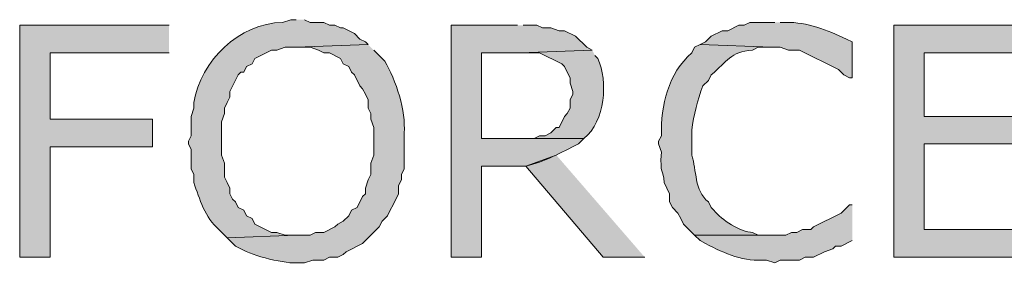
# Model space of a CAD drawing. Extents: x 17 to 595, y 17 to 775.
# Drawn here: x 366 to 388, y 129 to 135 of the extents above; entities that cross this region are included whole.
import ezdxf

# ---------------------------------------------------------------- set-up
doc = ezdxf.new("R2010")
doc.units = 0
doc.header["$MEASUREMENT"] = 0
doc.layers.add('Layer 1', color=7, linetype='Continuous', lineweight=0)

msp = doc.modelspace()

# ---------------------------------------------------------------- hatches: boundary and pattern name
at = {"layer": 'Layer 1', "true_color": 0x000000, "transparency": 33554687}
for points in [[(369.48, 134.4), (366.24, 134.4), (366.24, 129.36), (366.9, 129.36), (366.9, 131.76), (369.12, 131.76), (369.12, 132.36), (366.9, 132.36), (366.9, 133.8), (369.48, 133.8)], [(388.5, 134.4), (385.2, 134.4), (385.2, 129.36), (388.5, 129.36), (388.5, 129.96), (385.86, 129.96), (385.86, 131.82), (388.5, 131.82), (388.5, 132.42), (385.86, 132.42), (385.86, 133.8), (388.5, 133.8)], [(377.88, 131.58), (377.22, 131.34), (378.9, 129.36), (379.8, 129.36)]]:
    msp.add_hatch(color=18, dxfattribs=at).paths.add_polyline_path(points)
h = msp.add_hatch(color=18, dxfattribs=at)
edge = h.paths.add_edge_path()
edge.add_spline(control_points=[(372.24, 134.52), (372.24, 134.52), (372.12, 134.52), (372.12, 134.52), (372.12, 134.52), (371.94, 134.46), (371.94, 134.46), (370.998, 134.446), (370.171, 133.628), (370.02, 132.72), (370.02, 132.72), (370.02, 132.6), (370.02, 132.6), (370.02, 132.6), (369.96, 132.42), (369.96, 132.42), (369.96, 132.42), (369.96, 132), (369.96, 132), (369.96, 132), (369.9, 131.88), (369.9, 131.88), (369.9, 131.88), (369.9, 131.82), (369.9, 131.82), (369.9, 131.82), (369.96, 131.7), (369.96, 131.7), (369.96, 131.7), (369.96, 131.28), (369.96, 131.28), (369.96, 131.28), (370.02, 131.16), (370.02, 131.16), (370.02, 131.16), (370.02, 130.98), (370.02, 130.98), (370.137, 130.628), (370.265, 130.22), (370.56, 129.96), (370.56, 129.96), (370.74, 129.78), (370.74, 129.78), (370.74, 129.78), (372.24, 129.84), (372.24, 129.84), (372.24, 129.84), (372, 129.84), (372, 129.84), (372, 129.84), (371.82, 129.9), (371.82, 129.9), (371.82, 129.9), (371.7, 129.9), (371.7, 129.9), (371.7, 129.9), (371.34, 130.08), (371.34, 130.08), (371.34, 130.08), (371.28, 130.2), (371.28, 130.2), (371.28, 130.2), (371.16, 130.26), (371.16, 130.26), (371.16, 130.26), (371.1, 130.38), (371.1, 130.38), (371.1, 130.38), (370.98, 130.44), (370.98, 130.44), (370.98, 130.44), (370.92, 130.56), (370.92, 130.56), (370.92, 130.56), (370.86, 130.62), (370.86, 130.62), (370.86, 130.62), (370.8, 130.74), (370.8, 130.74), (370.8, 130.74), (370.8, 130.86), (370.8, 130.86), (370.8, 130.86), (370.74, 130.98), (370.74, 130.98), (370.74, 130.98), (370.68, 131.1), (370.68, 131.1), (370.68, 131.1), (370.68, 131.4), (370.68, 131.4), (370.68, 131.4), (370.62, 131.58), (370.62, 131.58), (370.62, 131.58), (370.62, 132.3), (370.62, 132.3), (370.62, 132.3), (370.68, 132.48), (370.68, 132.48), (370.68, 132.48), (370.68, 132.6), (370.68, 132.6), (370.68, 132.6), (370.74, 132.72), (370.74, 132.72), (370.74, 132.72), (370.8, 132.84), (370.8, 132.84), (370.8, 132.84), (370.8, 132.96), (370.8, 132.96), (370.8, 132.96), (370.98, 133.32), (370.98, 133.32), (370.98, 133.32), (371.04, 133.38), (371.04, 133.38), (371.04, 133.38), (371.1, 133.38), (371.1, 133.38), (371.1, 133.38), (371.16, 133.5), (371.16, 133.5), (371.16, 133.5), (371.28, 133.56), (371.28, 133.56), (371.28, 133.56), (371.34, 133.68), (371.34, 133.68), (371.34, 133.68), (371.7, 133.86), (371.7, 133.86), (371.7, 133.86), (371.82, 133.86), (371.82, 133.86), (371.82, 133.86), (372, 133.92), (372, 133.92), (372, 133.92), (372.24, 133.92), (372.24, 133.92), (372.24, 133.92), (373.8, 133.98), (373.8, 133.98), (373.8, 133.98), (373.74, 134.04), (373.74, 134.04), (373.74, 134.04), (373.62, 134.1), (373.62, 134.1), (373.62, 134.1), (373.5, 134.22), (373.5, 134.22), (373.5, 134.22), (373.26, 134.34), (373.26, 134.34), (373.26, 134.34), (373.2, 134.34), (373.2, 134.34), (373.2, 134.34), (373.08, 134.4), (373.08, 134.4), (373.08, 134.4), (372.96, 134.4), (372.96, 134.4), (372.96, 134.4), (372.84, 134.46), (372.84, 134.46), (372.84, 134.46), (372.54, 134.46), (372.54, 134.46), (372.54, 134.46), (372.42, 134.52), (372.42, 134.52)], knot_values=[0, 0, 0, 0, 1, 1, 1, 2, 2, 2, 3, 3, 3, 4, 4, 4, 5, 5, 5, 6, 6, 6, 7, 7, 7, 8, 8, 8, 9, 9, 9, 10, 10, 10, 11, 11, 11, 12, 12, 12, 13, 13, 13, 14, 14, 14, 15, 15, 15, 16, 16, 16, 17, 17, 17, 18, 18, 18, 19, 19, 19, 20, 20, 20, 21, 21, 21, 22, 22, 22, 23, 23, 23, 24, 24, 24, 25, 25, 25, 26, 26, 26, 27, 27, 27, 28, 28, 28, 29, 29, 29, 30, 30, 30, 31, 31, 31, 32, 32, 32, 33, 33, 33, 34, 34, 34, 35, 35, 35, 36, 36, 36, 37, 37, 37, 38, 38, 38, 39, 39, 39, 40, 40, 40, 41, 41, 41, 42, 42, 42, 43, 43, 43, 44, 44, 44, 45, 45, 45, 46, 46, 46, 47, 47, 47, 48, 48, 48, 49, 49, 49, 50, 50, 50, 51, 51, 51, 52, 52, 52, 53, 53, 53, 54, 54, 54, 55, 55, 55, 56, 56, 56, 57, 57, 57, 58, 58, 58, 58], degree=3, periodic=0)
edge.add_line((372.42, 134.52), (372.24, 134.52))
h = msp.add_hatch(color=18, dxfattribs=at)
edge = h.paths.add_edge_path()
edge.add_spline(control_points=[(377.04, 134.4), (377.04, 134.4), (375.6, 134.4), (375.6, 134.4), (375.6, 134.4), (375.6, 129.36), (375.6, 129.36), (375.6, 129.36), (376.26, 129.36), (376.26, 129.36), (376.26, 129.36), (376.26, 131.34), (376.26, 131.34), (376.26, 131.34), (377.22, 131.34), (377.22, 131.34), (377.631, 131.427), (377.989, 131.64), (378.36, 131.82), (378.36, 131.82), (378.48, 131.94), (378.48, 131.94), (378.48, 131.94), (376.26, 131.94), (376.26, 131.94), (376.26, 131.94), (376.26, 133.8), (376.26, 133.8), (376.26, 133.8), (377.1, 133.8), (377.1, 133.8), (377.1, 133.8), (378.66, 133.86), (378.66, 133.86), (378.66, 133.86), (378.54, 133.92), (378.54, 133.92), (378.54, 133.92), (378.3, 134.16), (378.3, 134.16), (378.3, 134.16), (378.06, 134.28), (378.06, 134.28), (378.06, 134.28), (377.94, 134.28), (377.94, 134.28), (377.94, 134.28), (377.76, 134.34), (377.76, 134.34), (377.76, 134.34), (377.58, 134.34), (377.58, 134.34), (377.58, 134.34), (377.46, 134.4), (377.46, 134.4), (377.46, 134.4), (377.16, 134.4), (377.16, 134.4)], knot_values=[0, 0, 0, 0, 1, 1, 1, 2, 2, 2, 3, 3, 3, 4, 4, 4, 5, 5, 5, 6, 6, 6, 7, 7, 7, 8, 8, 8, 9, 9, 9, 10, 10, 10, 11, 11, 11, 12, 12, 12, 13, 13, 13, 14, 14, 14, 15, 15, 15, 16, 16, 16, 17, 17, 17, 18, 18, 18, 19, 19, 19, 19], degree=3, periodic=0)
edge.add_line((377.16, 134.4), (377.04, 134.4))
h = msp.add_hatch(color=18, dxfattribs=at)
edge = h.paths.add_edge_path()
edge.add_spline(control_points=[(382.62, 134.46), (382.62, 134.46), (382.08, 134.46), (382.08, 134.46), (382.08, 134.46), (381.96, 134.4), (381.96, 134.4), (381.96, 134.4), (381.84, 134.4), (381.84, 134.4), (381.84, 134.4), (381.6, 134.28), (381.6, 134.28), (381.6, 134.28), (381.48, 134.28), (381.48, 134.28), (381.48, 134.28), (381.24, 134.16), (381.24, 134.16), (381.24, 134.16), (381.12, 134.04), (381.12, 134.04), (381.12, 134.04), (381, 133.98), (381, 133.98), (381, 133.98), (382.56, 133.92), (382.56, 133.92), (382.56, 133.92), (382.74, 133.92), (382.74, 133.92), (382.74, 133.92), (382.92, 133.86), (382.92, 133.86), (382.92, 133.86), (383.16, 133.86), (383.16, 133.86), (383.16, 133.86), (384, 133.44), (384, 133.44), (384, 133.44), (384.12, 133.32), (384.12, 133.32), (384.12, 133.32), (384.24, 133.26), (384.24, 133.26), (384.24, 133.26), (384.3, 133.26), (384.3, 133.26), (384.3, 133.26), (384.3, 134.04), (384.3, 134.04), (384.3, 134.04), (384.18, 134.1), (384.18, 134.1), (383.754, 134.29), (383.327, 134.47), (382.86, 134.46), (382.86, 134.46), (382.74, 134.46), (382.74, 134.46)], knot_values=[0, 0, 0, 0, 1, 1, 1, 2, 2, 2, 3, 3, 3, 4, 4, 4, 5, 5, 5, 6, 6, 6, 7, 7, 7, 8, 8, 8, 9, 9, 9, 10, 10, 10, 11, 11, 11, 12, 12, 12, 13, 13, 13, 14, 14, 14, 15, 15, 15, 16, 16, 16, 17, 17, 17, 18, 18, 18, 19, 19, 19, 20, 20, 20, 20], degree=3, periodic=0)
edge.add_line((382.74, 134.46), (382.62, 134.46))
h = msp.add_hatch(color=18, dxfattribs=at)
edge = h.paths.add_edge_path()
edge.add_spline(control_points=[(373.8, 133.98), (373.8, 133.98), (372.24, 133.92), (372.24, 133.92), (372.24, 133.92), (372.54, 133.92), (372.54, 133.92), (372.54, 133.92), (372.72, 133.86), (372.72, 133.86), (372.72, 133.86), (372.84, 133.8), (372.84, 133.8), (372.84, 133.8), (372.96, 133.8), (372.96, 133.8), (372.96, 133.8), (373.2, 133.68), (373.2, 133.68), (373.2, 133.68), (373.26, 133.56), (373.26, 133.56), (373.26, 133.56), (373.38, 133.5), (373.38, 133.5), (373.38, 133.5), (373.44, 133.38), (373.44, 133.38), (373.44, 133.38), (373.5, 133.32), (373.5, 133.32), (373.5, 133.32), (373.62, 133.08), (373.62, 133.08), (373.62, 133.08), (373.68, 133.02), (373.68, 133.02), (373.68, 133.02), (373.74, 132.9), (373.74, 132.9), (373.74, 132.9), (373.8, 132.78), (373.8, 132.78), (373.8, 132.78), (373.8, 132.6), (373.8, 132.6), (373.8, 132.6), (373.86, 132.48), (373.86, 132.48), (373.86, 132.48), (373.86, 132.36), (373.86, 132.36), (373.86, 132.36), (373.92, 132.18), (373.92, 132.18), (373.92, 132.18), (373.92, 131.58), (373.92, 131.58), (373.92, 131.58), (373.86, 131.4), (373.86, 131.4), (373.86, 131.4), (373.86, 131.16), (373.86, 131.16), (373.86, 131.16), (373.8, 131.04), (373.8, 131.04), (373.8, 131.04), (373.74, 130.86), (373.74, 130.86), (373.74, 130.86), (373.74, 130.74), (373.74, 130.74), (373.74, 130.74), (373.68, 130.68), (373.68, 130.68), (373.68, 130.68), (373.56, 130.44), (373.56, 130.44), (373.56, 130.44), (373.44, 130.38), (373.44, 130.38), (373.44, 130.38), (373.38, 130.26), (373.38, 130.26), (373.38, 130.26), (373.26, 130.14), (373.26, 130.14), (373.26, 130.14), (373.14, 130.08), (373.14, 130.08), (373.14, 130.08), (373.08, 130.02), (373.08, 130.02), (373.08, 130.02), (372.84, 129.9), (372.84, 129.9), (372.84, 129.9), (372.66, 129.9), (372.66, 129.9), (372.66, 129.9), (372.54, 129.84), (372.54, 129.84), (372.54, 129.84), (372.24, 129.84), (372.24, 129.84), (372.24, 129.84), (370.74, 129.78), (370.74, 129.78), (370.74, 129.78), (370.92, 129.6), (370.92, 129.6), (370.92, 129.6), (371.04, 129.54), (371.04, 129.54), (371.286, 129.388), (372.023, 129.206), (372.3, 129.24), (372.3, 129.24), (372.42, 129.24), (372.42, 129.24), (372.42, 129.24), (372.6, 129.3), (372.6, 129.3), (372.6, 129.3), (372.84, 129.3), (372.84, 129.3), (372.84, 129.3), (372.96, 129.36), (372.96, 129.36), (372.96, 129.36), (373.14, 129.36), (373.14, 129.36), (373.14, 129.36), (373.26, 129.42), (373.26, 129.42), (373.26, 129.42), (373.32, 129.48), (373.32, 129.48), (373.32, 129.48), (373.68, 129.66), (373.68, 129.66), (373.68, 129.66), (374.04, 130.02), (374.04, 130.02), (374.04, 130.02), (374.1, 130.14), (374.1, 130.14), (374.1, 130.14), (374.22, 130.26), (374.22, 130.26), (374.22, 130.26), (374.28, 130.38), (374.28, 130.38), (374.28, 130.38), (374.34, 130.5), (374.34, 130.5), (374.34, 130.5), (374.46, 130.74), (374.46, 130.74), (374.46, 130.74), (374.46, 130.92), (374.46, 130.92), (374.46, 130.92), (374.52, 131.04), (374.52, 131.04), (374.52, 131.04), (374.52, 131.16), (374.52, 131.16), (374.52, 131.16), (374.58, 131.28), (374.58, 131.28), (374.58, 131.28), (374.58, 132.06), (374.58, 132.06), (374.62, 132.533), (374.406, 133.207), (374.16, 133.62), (374.16, 133.62), (373.92, 133.86), (373.92, 133.86)], knot_values=[0, 0, 0, 0, 1, 1, 1, 2, 2, 2, 3, 3, 3, 4, 4, 4, 5, 5, 5, 6, 6, 6, 7, 7, 7, 8, 8, 8, 9, 9, 9, 10, 10, 10, 11, 11, 11, 12, 12, 12, 13, 13, 13, 14, 14, 14, 15, 15, 15, 16, 16, 16, 17, 17, 17, 18, 18, 18, 19, 19, 19, 20, 20, 20, 21, 21, 21, 22, 22, 22, 23, 23, 23, 24, 24, 24, 25, 25, 25, 26, 26, 26, 27, 27, 27, 28, 28, 28, 29, 29, 29, 30, 30, 30, 31, 31, 31, 32, 32, 32, 33, 33, 33, 34, 34, 34, 35, 35, 35, 36, 36, 36, 37, 37, 37, 38, 38, 38, 39, 39, 39, 40, 40, 40, 41, 41, 41, 42, 42, 42, 43, 43, 43, 44, 44, 44, 45, 45, 45, 46, 46, 46, 47, 47, 47, 48, 48, 48, 49, 49, 49, 50, 50, 50, 51, 51, 51, 52, 52, 52, 53, 53, 53, 54, 54, 54, 55, 55, 55, 56, 56, 56, 57, 57, 57, 58, 58, 58, 59, 59, 59, 60, 60, 60, 60], degree=3, periodic=0)
edge.add_line((373.92, 133.86), (373.8, 133.98))
h = msp.add_hatch(color=18, dxfattribs=at)
edge = h.paths.add_edge_path()
edge.add_spline(control_points=[(381, 133.98), (381, 133.98), (380.88, 133.92), (380.88, 133.92), (380.88, 133.92), (380.82, 133.8), (380.82, 133.8), (380.308, 133.349), (380.147, 132.657), (380.16, 132), (380.16, 132), (380.1, 131.88), (380.1, 131.88), (380.1, 131.88), (380.1, 131.82), (380.1, 131.82), (380.1, 131.82), (380.16, 131.64), (380.16, 131.64), (380.127, 131.123), (380.2, 131.296), (380.22, 130.98), (380.22, 130.98), (380.34, 130.74), (380.34, 130.74), (380.34, 130.74), (380.34, 130.56), (380.34, 130.56), (380.34, 130.56), (380.4, 130.44), (380.4, 130.44), (380.4, 130.44), (380.52, 130.32), (380.52, 130.32), (380.52, 130.32), (380.58, 130.2), (380.58, 130.2), (380.58, 130.2), (380.64, 130.08), (380.64, 130.08), (380.64, 130.08), (380.88, 129.84), (380.88, 129.84), (380.88, 129.84), (382.56, 129.84), (382.56, 129.84), (382.56, 129.84), (382.26, 129.84), (382.26, 129.84), (382.26, 129.84), (382.14, 129.9), (382.14, 129.9), (381.886, 129.896), (381.459, 130.177), (381.3, 130.38), (381.3, 130.38), (381.24, 130.44), (381.24, 130.44), (381.24, 130.44), (381.18, 130.56), (381.18, 130.56), (380.868, 130.813), (380.931, 131.242), (380.82, 131.58), (380.82, 131.58), (380.82, 132.12), (380.82, 132.12), (380.868, 132.456), (380.94, 132.772), (381.06, 133.08), (381.06, 133.08), (381.18, 133.2), (381.18, 133.2), (381.18, 133.2), (381.24, 133.32), (381.24, 133.32), (381.601, 133.625), (381.647, 133.812), (382.14, 133.86), (382.14, 133.86), (382.26, 133.92), (382.26, 133.92), (382.26, 133.92), (382.56, 133.92), (382.56, 133.92)], knot_values=[0, 0, 0, 0, 1, 1, 1, 2, 2, 2, 3, 3, 3, 4, 4, 4, 5, 5, 5, 6, 6, 6, 7, 7, 7, 8, 8, 8, 9, 9, 9, 10, 10, 10, 11, 11, 11, 12, 12, 12, 13, 13, 13, 14, 14, 14, 15, 15, 15, 16, 16, 16, 17, 17, 17, 18, 18, 18, 19, 19, 19, 20, 20, 20, 21, 21, 21, 22, 22, 22, 23, 23, 23, 24, 24, 24, 25, 25, 25, 26, 26, 26, 27, 27, 27, 28, 28, 28, 28], degree=3, periodic=0)
edge.add_line((382.56, 133.92), (381, 133.98))
h = msp.add_hatch(color=18, dxfattribs=at)
edge = h.paths.add_edge_path()
edge.add_spline(control_points=[(378.66, 133.86), (378.66, 133.86), (377.1, 133.8), (377.1, 133.8), (377.1, 133.8), (377.52, 133.8), (377.52, 133.8), (377.52, 133.8), (378, 133.56), (378, 133.56), (378, 133.56), (378.06, 133.5), (378.06, 133.5), (378.06, 133.5), (378.12, 133.38), (378.12, 133.38), (378.12, 133.38), (378.18, 133.26), (378.18, 133.26), (378.18, 133.26), (378.18, 133.14), (378.18, 133.14), (378.18, 133.14), (378.24, 132.96), (378.24, 132.96), (378.24, 132.96), (378.24, 132.9), (378.24, 132.9), (378.24, 132.9), (378.18, 132.78), (378.18, 132.78), (378.18, 132.78), (378.18, 132.6), (378.18, 132.6), (378.18, 132.6), (378.12, 132.48), (378.12, 132.48), (378.12, 132.48), (378.06, 132.42), (378.06, 132.42), (378.06, 132.42), (377.94, 132.18), (377.94, 132.18), (377.94, 132.18), (377.88, 132.18), (377.88, 132.18), (377.88, 132.18), (377.76, 132.06), (377.76, 132.06), (377.76, 132.06), (377.64, 132), (377.64, 132), (377.64, 132), (377.52, 132), (377.52, 132), (377.52, 132), (377.4, 131.94), (377.4, 131.94), (377.4, 131.94), (376.26, 131.94), (376.26, 131.94), (376.26, 131.94), (378.48, 131.94), (378.48, 131.94), (378.947, 132.315), (379.007, 133.174), (378.78, 133.68), (378.78, 133.68), (378.72, 133.74), (378.72, 133.74)], knot_values=[0, 0, 0, 0, 1, 1, 1, 2, 2, 2, 3, 3, 3, 4, 4, 4, 5, 5, 5, 6, 6, 6, 7, 7, 7, 8, 8, 8, 9, 9, 9, 10, 10, 10, 11, 11, 11, 12, 12, 12, 13, 13, 13, 14, 14, 14, 15, 15, 15, 16, 16, 16, 17, 17, 17, 18, 18, 18, 19, 19, 19, 20, 20, 20, 21, 21, 21, 22, 22, 22, 23, 23, 23, 23], degree=3, periodic=0)
edge.add_line((378.72, 133.74), (378.66, 133.86))
h = msp.add_hatch(color=18, dxfattribs=at)
edge = h.paths.add_edge_path()
edge.add_spline(control_points=[(384.3, 130.5), (384.3, 130.5), (384.24, 130.5), (384.24, 130.5), (384.24, 130.5), (384.06, 130.32), (384.06, 130.32), (384.06, 130.32), (383.46, 130.02), (383.46, 130.02), (383.46, 130.02), (383.4, 129.96), (383.4, 129.96), (383.4, 129.96), (383.22, 129.96), (383.22, 129.96), (383.22, 129.96), (383.1, 129.9), (383.1, 129.9), (383.1, 129.9), (382.98, 129.9), (382.98, 129.9), (382.98, 129.9), (382.86, 129.84), (382.86, 129.84), (382.86, 129.84), (380.88, 129.84), (380.88, 129.84), (380.88, 129.84), (381, 129.72), (381, 129.72), (381, 129.72), (381.12, 129.66), (381.12, 129.66), (381.536, 129.434), (381.96, 129.254), (382.44, 129.3), (382.44, 129.3), (382.62, 129.24), (382.62, 129.24), (382.62, 129.24), (382.74, 129.3), (382.74, 129.3), (382.74, 129.3), (383.16, 129.3), (383.16, 129.3), (383.16, 129.3), (383.28, 129.36), (383.28, 129.36), (383.28, 129.36), (383.46, 129.36), (383.46, 129.36), (383.46, 129.36), (383.7, 129.48), (383.7, 129.48), (383.7, 129.48), (383.88, 129.54), (383.88, 129.54), (383.88, 129.54), (383.94, 129.6), (383.94, 129.6), (383.94, 129.6), (384.06, 129.6), (384.06, 129.6), (384.06, 129.6), (384.3, 129.72), (384.3, 129.72)], knot_values=[0, 0, 0, 0, 1, 1, 1, 2, 2, 2, 3, 3, 3, 4, 4, 4, 5, 5, 5, 6, 6, 6, 7, 7, 7, 8, 8, 8, 9, 9, 9, 10, 10, 10, 11, 11, 11, 12, 12, 12, 13, 13, 13, 14, 14, 14, 15, 15, 15, 16, 16, 16, 17, 17, 17, 18, 18, 18, 19, 19, 19, 20, 20, 20, 21, 21, 21, 22, 22, 22, 22], degree=3, periodic=0)
edge.add_line((384.3, 129.72), (384.3, 130.5))

# ---------------------------------------------------------------- linework, layer by layer
at = {"layer": 'Layer 1'}
for points in [[(369.48, 134.4), (366.24, 134.4), (366.24, 129.36), (366.9, 129.36), (366.9, 131.76), (369.12, 131.76), (369.12, 132.36), (366.9, 132.36), (366.9, 133.8), (369.48, 133.8)], [(388.5, 134.4), (385.2, 134.4), (385.2, 129.36), (388.5, 129.36), (388.5, 129.96), (385.86, 129.96), (385.86, 131.82), (388.5, 131.82), (388.5, 132.42), (385.86, 132.42), (385.86, 133.8), (388.5, 133.8)], [(377.88, 131.58), (377.22, 131.34), (378.9, 129.36), (379.8, 129.36)]]:
    msp.add_lwpolyline(points, dxfattribs=at)
for points, knots in [([(372.24, 134.52), (372.24, 134.52), (372.12, 134.52), (372.12, 134.52), (372.12, 134.52), (371.94, 134.46), (371.94, 134.46), (370.998, 134.446), (370.171, 133.628), (370.02, 132.72), (370.02, 132.72), (370.02, 132.6), (370.02, 132.6), (370.02, 132.6), (369.96, 132.42), (369.96, 132.42), (369.96, 132.42), (369.96, 132), (369.96, 132), (369.96, 132), (369.9, 131.88), (369.9, 131.88), (369.9, 131.88), (369.9, 131.82), (369.9, 131.82), (369.9, 131.82), (369.96, 131.7), (369.96, 131.7), (369.96, 131.7), (369.96, 131.28), (369.96, 131.28), (369.96, 131.28), (370.02, 131.16), (370.02, 131.16), (370.02, 131.16), (370.02, 130.98), (370.02, 130.98), (370.137, 130.628), (370.265, 130.22), (370.56, 129.96), (370.56, 129.96), (370.74, 129.78), (370.74, 129.78), (370.74, 129.78), (372.24, 129.84), (372.24, 129.84), (372.24, 129.84), (372, 129.84), (372, 129.84), (372, 129.84), (371.82, 129.9), (371.82, 129.9), (371.82, 129.9), (371.7, 129.9), (371.7, 129.9), (371.7, 129.9), (371.34, 130.08), (371.34, 130.08), (371.34, 130.08), (371.28, 130.2), (371.28, 130.2), (371.28, 130.2), (371.16, 130.26), (371.16, 130.26), (371.16, 130.26), (371.1, 130.38), (371.1, 130.38), (371.1, 130.38), (370.98, 130.44), (370.98, 130.44), (370.98, 130.44), (370.92, 130.56), (370.92, 130.56), (370.92, 130.56), (370.86, 130.62), (370.86, 130.62), (370.86, 130.62), (370.8, 130.74), (370.8, 130.74), (370.8, 130.74), (370.8, 130.86), (370.8, 130.86), (370.8, 130.86), (370.74, 130.98), (370.74, 130.98), (370.74, 130.98), (370.68, 131.1), (370.68, 131.1), (370.68, 131.1), (370.68, 131.4), (370.68, 131.4), (370.68, 131.4), (370.62, 131.58), (370.62, 131.58), (370.62, 131.58), (370.62, 132.3), (370.62, 132.3), (370.62, 132.3), (370.68, 132.48), (370.68, 132.48), (370.68, 132.48), (370.68, 132.6), (370.68, 132.6), (370.68, 132.6), (370.74, 132.72), (370.74, 132.72), (370.74, 132.72), (370.8, 132.84), (370.8, 132.84), (370.8, 132.84), (370.8, 132.96), (370.8, 132.96), (370.8, 132.96), (370.98, 133.32), (370.98, 133.32), (370.98, 133.32), (371.04, 133.38), (371.04, 133.38), (371.04, 133.38), (371.1, 133.38), (371.1, 133.38), (371.1, 133.38), (371.16, 133.5), (371.16, 133.5), (371.16, 133.5), (371.28, 133.56), (371.28, 133.56), (371.28, 133.56), (371.34, 133.68), (371.34, 133.68), (371.34, 133.68), (371.7, 133.86), (371.7, 133.86), (371.7, 133.86), (371.82, 133.86), (371.82, 133.86), (371.82, 133.86), (372, 133.92), (372, 133.92), (372, 133.92), (372.24, 133.92), (372.24, 133.92), (372.24, 133.92), (373.8, 133.98), (373.8, 133.98), (373.8, 133.98), (373.74, 134.04), (373.74, 134.04), (373.74, 134.04), (373.62, 134.1), (373.62, 134.1), (373.62, 134.1), (373.5, 134.22), (373.5, 134.22), (373.5, 134.22), (373.26, 134.34), (373.26, 134.34), (373.26, 134.34), (373.2, 134.34), (373.2, 134.34), (373.2, 134.34), (373.08, 134.4), (373.08, 134.4), (373.08, 134.4), (372.96, 134.4), (372.96, 134.4), (372.96, 134.4), (372.84, 134.46), (372.84, 134.46), (372.84, 134.46), (372.54, 134.46), (372.54, 134.46), (372.54, 134.46), (372.42, 134.52), (372.42, 134.52)], [0, 0, 0, 0, 1, 1, 1, 2, 2, 2, 3, 3, 3, 4, 4, 4, 5, 5, 5, 6, 6, 6, 7, 7, 7, 8, 8, 8, 9, 9, 9, 10, 10, 10, 11, 11, 11, 12, 12, 12, 13, 13, 13, 14, 14, 14, 15, 15, 15, 16, 16, 16, 17, 17, 17, 18, 18, 18, 19, 19, 19, 20, 20, 20, 21, 21, 21, 22, 22, 22, 23, 23, 23, 24, 24, 24, 25, 25, 25, 26, 26, 26, 27, 27, 27, 28, 28, 28, 29, 29, 29, 30, 30, 30, 31, 31, 31, 32, 32, 32, 33, 33, 33, 34, 34, 34, 35, 35, 35, 36, 36, 36, 37, 37, 37, 38, 38, 38, 39, 39, 39, 40, 40, 40, 41, 41, 41, 42, 42, 42, 43, 43, 43, 44, 44, 44, 45, 45, 45, 46, 46, 46, 47, 47, 47, 48, 48, 48, 49, 49, 49, 50, 50, 50, 51, 51, 51, 52, 52, 52, 53, 53, 53, 54, 54, 54, 55, 55, 55, 56, 56, 56, 57, 57, 57, 58, 58, 58, 58]), ([(377.04, 134.4), (377.04, 134.4), (375.6, 134.4), (375.6, 134.4), (375.6, 134.4), (375.6, 129.36), (375.6, 129.36), (375.6, 129.36), (376.26, 129.36), (376.26, 129.36), (376.26, 129.36), (376.26, 131.34), (376.26, 131.34), (376.26, 131.34), (377.22, 131.34), (377.22, 131.34), (377.631, 131.427), (377.989, 131.64), (378.36, 131.82), (378.36, 131.82), (378.48, 131.94), (378.48, 131.94), (378.48, 131.94), (376.26, 131.94), (376.26, 131.94), (376.26, 131.94), (376.26, 133.8), (376.26, 133.8), (376.26, 133.8), (377.1, 133.8), (377.1, 133.8), (377.1, 133.8), (378.66, 133.86), (378.66, 133.86), (378.66, 133.86), (378.54, 133.92), (378.54, 133.92), (378.54, 133.92), (378.3, 134.16), (378.3, 134.16), (378.3, 134.16), (378.06, 134.28), (378.06, 134.28), (378.06, 134.28), (377.94, 134.28), (377.94, 134.28), (377.94, 134.28), (377.76, 134.34), (377.76, 134.34), (377.76, 134.34), (377.58, 134.34), (377.58, 134.34), (377.58, 134.34), (377.46, 134.4), (377.46, 134.4), (377.46, 134.4), (377.16, 134.4), (377.16, 134.4)], [0, 0, 0, 0, 1, 1, 1, 2, 2, 2, 3, 3, 3, 4, 4, 4, 5, 5, 5, 6, 6, 6, 7, 7, 7, 8, 8, 8, 9, 9, 9, 10, 10, 10, 11, 11, 11, 12, 12, 12, 13, 13, 13, 14, 14, 14, 15, 15, 15, 16, 16, 16, 17, 17, 17, 18, 18, 18, 19, 19, 19, 19]), ([(382.62, 134.46), (382.62, 134.46), (382.08, 134.46), (382.08, 134.46), (382.08, 134.46), (381.96, 134.4), (381.96, 134.4), (381.96, 134.4), (381.84, 134.4), (381.84, 134.4), (381.84, 134.4), (381.6, 134.28), (381.6, 134.28), (381.6, 134.28), (381.48, 134.28), (381.48, 134.28), (381.48, 134.28), (381.24, 134.16), (381.24, 134.16), (381.24, 134.16), (381.12, 134.04), (381.12, 134.04), (381.12, 134.04), (381, 133.98), (381, 133.98), (381, 133.98), (382.56, 133.92), (382.56, 133.92), (382.56, 133.92), (382.74, 133.92), (382.74, 133.92), (382.74, 133.92), (382.92, 133.86), (382.92, 133.86), (382.92, 133.86), (383.16, 133.86), (383.16, 133.86), (383.16, 133.86), (384, 133.44), (384, 133.44), (384, 133.44), (384.12, 133.32), (384.12, 133.32), (384.12, 133.32), (384.24, 133.26), (384.24, 133.26), (384.24, 133.26), (384.3, 133.26), (384.3, 133.26), (384.3, 133.26), (384.3, 134.04), (384.3, 134.04), (384.3, 134.04), (384.18, 134.1), (384.18, 134.1), (383.754, 134.29), (383.327, 134.47), (382.86, 134.46), (382.86, 134.46), (382.74, 134.46), (382.74, 134.46)], [0, 0, 0, 0, 1, 1, 1, 2, 2, 2, 3, 3, 3, 4, 4, 4, 5, 5, 5, 6, 6, 6, 7, 7, 7, 8, 8, 8, 9, 9, 9, 10, 10, 10, 11, 11, 11, 12, 12, 12, 13, 13, 13, 14, 14, 14, 15, 15, 15, 16, 16, 16, 17, 17, 17, 18, 18, 18, 19, 19, 19, 20, 20, 20, 20]), ([(373.8, 133.98), (373.8, 133.98), (372.24, 133.92), (372.24, 133.92), (372.24, 133.92), (372.54, 133.92), (372.54, 133.92), (372.54, 133.92), (372.72, 133.86), (372.72, 133.86), (372.72, 133.86), (372.84, 133.8), (372.84, 133.8), (372.84, 133.8), (372.96, 133.8), (372.96, 133.8), (372.96, 133.8), (373.2, 133.68), (373.2, 133.68), (373.2, 133.68), (373.26, 133.56), (373.26, 133.56), (373.26, 133.56), (373.38, 133.5), (373.38, 133.5), (373.38, 133.5), (373.44, 133.38), (373.44, 133.38), (373.44, 133.38), (373.5, 133.32), (373.5, 133.32), (373.5, 133.32), (373.62, 133.08), (373.62, 133.08), (373.62, 133.08), (373.68, 133.02), (373.68, 133.02), (373.68, 133.02), (373.74, 132.9), (373.74, 132.9), (373.74, 132.9), (373.8, 132.78), (373.8, 132.78), (373.8, 132.78), (373.8, 132.6), (373.8, 132.6), (373.8, 132.6), (373.86, 132.48), (373.86, 132.48), (373.86, 132.48), (373.86, 132.36), (373.86, 132.36), (373.86, 132.36), (373.92, 132.18), (373.92, 132.18), (373.92, 132.18), (373.92, 131.58), (373.92, 131.58), (373.92, 131.58), (373.86, 131.4), (373.86, 131.4), (373.86, 131.4), (373.86, 131.16), (373.86, 131.16), (373.86, 131.16), (373.8, 131.04), (373.8, 131.04), (373.8, 131.04), (373.74, 130.86), (373.74, 130.86), (373.74, 130.86), (373.74, 130.74), (373.74, 130.74), (373.74, 130.74), (373.68, 130.68), (373.68, 130.68), (373.68, 130.68), (373.56, 130.44), (373.56, 130.44), (373.56, 130.44), (373.44, 130.38), (373.44, 130.38), (373.44, 130.38), (373.38, 130.26), (373.38, 130.26), (373.38, 130.26), (373.26, 130.14), (373.26, 130.14), (373.26, 130.14), (373.14, 130.08), (373.14, 130.08), (373.14, 130.08), (373.08, 130.02), (373.08, 130.02), (373.08, 130.02), (372.84, 129.9), (372.84, 129.9), (372.84, 129.9), (372.66, 129.9), (372.66, 129.9), (372.66, 129.9), (372.54, 129.84), (372.54, 129.84), (372.54, 129.84), (372.24, 129.84), (372.24, 129.84), (372.24, 129.84), (370.74, 129.78), (370.74, 129.78), (370.74, 129.78), (370.92, 129.6), (370.92, 129.6), (370.92, 129.6), (371.04, 129.54), (371.04, 129.54), (371.286, 129.388), (372.023, 129.206), (372.3, 129.24), (372.3, 129.24), (372.42, 129.24), (372.42, 129.24), (372.42, 129.24), (372.6, 129.3), (372.6, 129.3), (372.6, 129.3), (372.84, 129.3), (372.84, 129.3), (372.84, 129.3), (372.96, 129.36), (372.96, 129.36), (372.96, 129.36), (373.14, 129.36), (373.14, 129.36), (373.14, 129.36), (373.26, 129.42), (373.26, 129.42), (373.26, 129.42), (373.32, 129.48), (373.32, 129.48), (373.32, 129.48), (373.68, 129.66), (373.68, 129.66), (373.68, 129.66), (374.04, 130.02), (374.04, 130.02), (374.04, 130.02), (374.1, 130.14), (374.1, 130.14), (374.1, 130.14), (374.22, 130.26), (374.22, 130.26), (374.22, 130.26), (374.28, 130.38), (374.28, 130.38), (374.28, 130.38), (374.34, 130.5), (374.34, 130.5), (374.34, 130.5), (374.46, 130.74), (374.46, 130.74), (374.46, 130.74), (374.46, 130.92), (374.46, 130.92), (374.46, 130.92), (374.52, 131.04), (374.52, 131.04), (374.52, 131.04), (374.52, 131.16), (374.52, 131.16), (374.52, 131.16), (374.58, 131.28), (374.58, 131.28), (374.58, 131.28), (374.58, 132.06), (374.58, 132.06), (374.62, 132.533), (374.406, 133.207), (374.16, 133.62), (374.16, 133.62), (373.92, 133.86), (373.92, 133.86)], [0, 0, 0, 0, 1, 1, 1, 2, 2, 2, 3, 3, 3, 4, 4, 4, 5, 5, 5, 6, 6, 6, 7, 7, 7, 8, 8, 8, 9, 9, 9, 10, 10, 10, 11, 11, 11, 12, 12, 12, 13, 13, 13, 14, 14, 14, 15, 15, 15, 16, 16, 16, 17, 17, 17, 18, 18, 18, 19, 19, 19, 20, 20, 20, 21, 21, 21, 22, 22, 22, 23, 23, 23, 24, 24, 24, 25, 25, 25, 26, 26, 26, 27, 27, 27, 28, 28, 28, 29, 29, 29, 30, 30, 30, 31, 31, 31, 32, 32, 32, 33, 33, 33, 34, 34, 34, 35, 35, 35, 36, 36, 36, 37, 37, 37, 38, 38, 38, 39, 39, 39, 40, 40, 40, 41, 41, 41, 42, 42, 42, 43, 43, 43, 44, 44, 44, 45, 45, 45, 46, 46, 46, 47, 47, 47, 48, 48, 48, 49, 49, 49, 50, 50, 50, 51, 51, 51, 52, 52, 52, 53, 53, 53, 54, 54, 54, 55, 55, 55, 56, 56, 56, 57, 57, 57, 58, 58, 58, 59, 59, 59, 60, 60, 60, 60]), ([(381, 133.98), (381, 133.98), (380.88, 133.92), (380.88, 133.92), (380.88, 133.92), (380.82, 133.8), (380.82, 133.8), (380.308, 133.349), (380.147, 132.657), (380.16, 132), (380.16, 132), (380.1, 131.88), (380.1, 131.88), (380.1, 131.88), (380.1, 131.82), (380.1, 131.82), (380.1, 131.82), (380.16, 131.64), (380.16, 131.64), (380.127, 131.123), (380.2, 131.296), (380.22, 130.98), (380.22, 130.98), (380.34, 130.74), (380.34, 130.74), (380.34, 130.74), (380.34, 130.56), (380.34, 130.56), (380.34, 130.56), (380.4, 130.44), (380.4, 130.44), (380.4, 130.44), (380.52, 130.32), (380.52, 130.32), (380.52, 130.32), (380.58, 130.2), (380.58, 130.2), (380.58, 130.2), (380.64, 130.08), (380.64, 130.08), (380.64, 130.08), (380.88, 129.84), (380.88, 129.84), (380.88, 129.84), (382.56, 129.84), (382.56, 129.84), (382.56, 129.84), (382.26, 129.84), (382.26, 129.84), (382.26, 129.84), (382.14, 129.9), (382.14, 129.9), (381.886, 129.896), (381.459, 130.177), (381.3, 130.38), (381.3, 130.38), (381.24, 130.44), (381.24, 130.44), (381.24, 130.44), (381.18, 130.56), (381.18, 130.56), (380.868, 130.813), (380.931, 131.242), (380.82, 131.58), (380.82, 131.58), (380.82, 132.12), (380.82, 132.12), (380.868, 132.456), (380.94, 132.772), (381.06, 133.08), (381.06, 133.08), (381.18, 133.2), (381.18, 133.2), (381.18, 133.2), (381.24, 133.32), (381.24, 133.32), (381.601, 133.625), (381.647, 133.812), (382.14, 133.86), (382.14, 133.86), (382.26, 133.92), (382.26, 133.92), (382.26, 133.92), (382.56, 133.92), (382.56, 133.92)], [0, 0, 0, 0, 1, 1, 1, 2, 2, 2, 3, 3, 3, 4, 4, 4, 5, 5, 5, 6, 6, 6, 7, 7, 7, 8, 8, 8, 9, 9, 9, 10, 10, 10, 11, 11, 11, 12, 12, 12, 13, 13, 13, 14, 14, 14, 15, 15, 15, 16, 16, 16, 17, 17, 17, 18, 18, 18, 19, 19, 19, 20, 20, 20, 21, 21, 21, 22, 22, 22, 23, 23, 23, 24, 24, 24, 25, 25, 25, 26, 26, 26, 27, 27, 27, 28, 28, 28, 28]), ([(378.66, 133.86), (378.66, 133.86), (377.1, 133.8), (377.1, 133.8), (377.1, 133.8), (377.52, 133.8), (377.52, 133.8), (377.52, 133.8), (378, 133.56), (378, 133.56), (378, 133.56), (378.06, 133.5), (378.06, 133.5), (378.06, 133.5), (378.12, 133.38), (378.12, 133.38), (378.12, 133.38), (378.18, 133.26), (378.18, 133.26), (378.18, 133.26), (378.18, 133.14), (378.18, 133.14), (378.18, 133.14), (378.24, 132.96), (378.24, 132.96), (378.24, 132.96), (378.24, 132.9), (378.24, 132.9), (378.24, 132.9), (378.18, 132.78), (378.18, 132.78), (378.18, 132.78), (378.18, 132.6), (378.18, 132.6), (378.18, 132.6), (378.12, 132.48), (378.12, 132.48), (378.12, 132.48), (378.06, 132.42), (378.06, 132.42), (378.06, 132.42), (377.94, 132.18), (377.94, 132.18), (377.94, 132.18), (377.88, 132.18), (377.88, 132.18), (377.88, 132.18), (377.76, 132.06), (377.76, 132.06), (377.76, 132.06), (377.64, 132), (377.64, 132), (377.64, 132), (377.52, 132), (377.52, 132), (377.52, 132), (377.4, 131.94), (377.4, 131.94), (377.4, 131.94), (376.26, 131.94), (376.26, 131.94), (376.26, 131.94), (378.48, 131.94), (378.48, 131.94), (378.947, 132.315), (379.007, 133.174), (378.78, 133.68), (378.78, 133.68), (378.72, 133.74), (378.72, 133.74)], [0, 0, 0, 0, 1, 1, 1, 2, 2, 2, 3, 3, 3, 4, 4, 4, 5, 5, 5, 6, 6, 6, 7, 7, 7, 8, 8, 8, 9, 9, 9, 10, 10, 10, 11, 11, 11, 12, 12, 12, 13, 13, 13, 14, 14, 14, 15, 15, 15, 16, 16, 16, 17, 17, 17, 18, 18, 18, 19, 19, 19, 20, 20, 20, 21, 21, 21, 22, 22, 22, 23, 23, 23, 23]), ([(384.3, 130.5), (384.3, 130.5), (384.24, 130.5), (384.24, 130.5), (384.24, 130.5), (384.06, 130.32), (384.06, 130.32), (384.06, 130.32), (383.46, 130.02), (383.46, 130.02), (383.46, 130.02), (383.4, 129.96), (383.4, 129.96), (383.4, 129.96), (383.22, 129.96), (383.22, 129.96), (383.22, 129.96), (383.1, 129.9), (383.1, 129.9), (383.1, 129.9), (382.98, 129.9), (382.98, 129.9), (382.98, 129.9), (382.86, 129.84), (382.86, 129.84), (382.86, 129.84), (380.88, 129.84), (380.88, 129.84), (380.88, 129.84), (381, 129.72), (381, 129.72), (381, 129.72), (381.12, 129.66), (381.12, 129.66), (381.536, 129.434), (381.96, 129.254), (382.44, 129.3), (382.44, 129.3), (382.62, 129.24), (382.62, 129.24), (382.62, 129.24), (382.74, 129.3), (382.74, 129.3), (382.74, 129.3), (383.16, 129.3), (383.16, 129.3), (383.16, 129.3), (383.28, 129.36), (383.28, 129.36), (383.28, 129.36), (383.46, 129.36), (383.46, 129.36), (383.46, 129.36), (383.7, 129.48), (383.7, 129.48), (383.7, 129.48), (383.88, 129.54), (383.88, 129.54), (383.88, 129.54), (383.94, 129.6), (383.94, 129.6), (383.94, 129.6), (384.06, 129.6), (384.06, 129.6), (384.06, 129.6), (384.3, 129.72), (384.3, 129.72)], [0, 0, 0, 0, 1, 1, 1, 2, 2, 2, 3, 3, 3, 4, 4, 4, 5, 5, 5, 6, 6, 6, 7, 7, 7, 8, 8, 8, 9, 9, 9, 10, 10, 10, 11, 11, 11, 12, 12, 12, 13, 13, 13, 14, 14, 14, 15, 15, 15, 16, 16, 16, 17, 17, 17, 18, 18, 18, 19, 19, 19, 20, 20, 20, 21, 21, 21, 22, 22, 22, 22])]:
    msp.add_open_spline(points, degree=3, knots=knots, dxfattribs=at)

doc.saveas('drawing.dxf')
